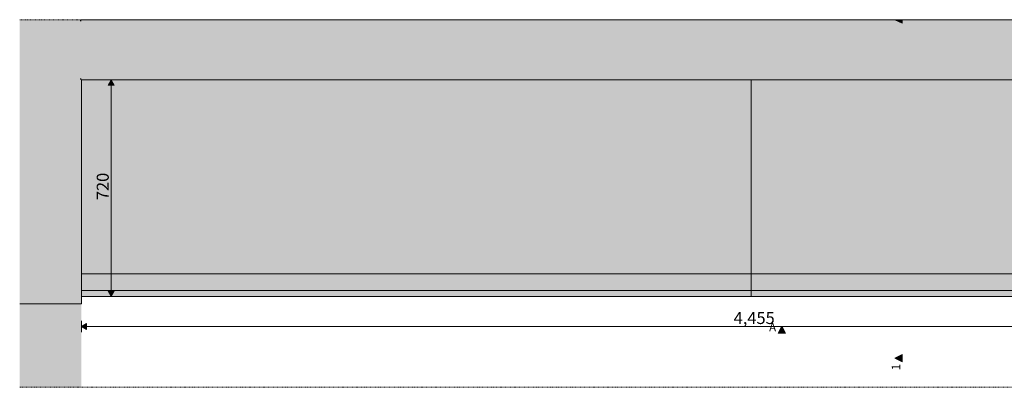
# Model space of a CAD drawing. Units: millimetres. Extents: x -1725 to 14500, y 966 to 5213.
# Drawn here: x -1725 to 1547, y 966 to 2189 of the extents above; entities that cross this region are included whole.
import ezdxf

# ---------------------------------------------------------------- set-up
doc = ezdxf.new("R2010")
doc.units = ezdxf.units.MM
doc.header["$MEASUREMENT"] = 0
doc.linetypes.add('Dashed', pattern=[4.233333, 2.116667, -2.116667])
doc.linetypes.add('Hidden Line', pattern=[3.175, 2.116667, -1.058333])
for name, color, linetype in [('PLAAN_PORIESIK KAPP_1_AR - SEINAD - siseseinad', 7, 'Continuous'), ('PLAAN_PORIESIK KAPP_1_MARKER - SA - Mööblijoonised', 7, 'Continuous'), ('PLAAN_PORIESIK KAPP_1_SA - SISUSTUS - erimööbel', 7, 'Continuous')]:
    doc.layers.add(name, color=color, linetype=linetype)
for name, color, linetype, lineweight, true_color in [('PLAAN_PORIESIK KAPP_1_AR - SEINAD - siseseinad_Pen_No__87', 7, 'Continuous', 9, 0x8a8a8a), ('PLAAN_PORIESIK KAPP_1_MARKER - SA - Mööblijoonised_Pen_No__87', 7, 'Continuous', 9, 0x8a8a8a), ('PLAAN_PORIESIK KAPP_1_SA - MÕÕDUD - erimööbel_Pen_No__87', 7, 'Continuous', 9, 0x8a8a8a), ('PLAAN_PORIESIK KAPP_1_SA - SISUSTUS - erimööbel_Pen_No__87', 7, 'Continuous', 9, 0x8a8a8a), ('PLAAN_PORIESIK KAPP_1_SA - SISUSTUS - ostumööbel_Pen_No__87', 7, 'Continuous', 9, 0x8a8a8a)]:
    doc.layers.add(name, color=color, linetype=linetype, lineweight=lineweight, true_color=true_color)
doc.layers.add('PLAAN_PORIESIK KAPP_1_AR - SEINAD - välisseinad_Pen_No__1', color=255, linetype='Continuous', lineweight=13)
doc.styles.add('GENERATED_STYLE_1', font='txt')
doc.styles.add('GENERATED_STYLE_2', font='arial.ttf')

msp = doc.modelspace()

# ---------------------------------------------------------------- hatches: boundary and pattern name
at = {"layer": 'PLAAN_PORIESIK KAPP_1_AR - SEINAD - siseseinad', "linetype": 'Continuous', "lineweight": 0, "true_color": 0x000000}
for points in [[(-1724.6, 2183.7), (-1524.7, 2183.7), (-1524.7, 2188.7), (-1724.6, 2188.7)], [(-1524.7, 2183.7), (-1724.6, 2183.7), (-1724.6, 1993.7), (-1524.7, 1993.7)], [(-1519.7, 2188.7), (-1524.7, 2188.7), (-1524.7, 2183.7), (-1519.7, 2183.7)], [(-1519.7, 1993.7), (-1519.7, 2183.7), (-1524.7, 2183.7), (-1524.7, 1993.7)], [(-1519.7, 2188.7), (-1519.7, 2183.7), (2930.3, 2183.7), (2930.3, 2188.7)], [(-1519.7, 1993.7), (2930.3, 1993.7), (2930.3, 2183.7), (-1519.7, 2183.7)], [(-1524.7, 1993.7), (-1724.6, 1993.7), (-1724.6, 1243.7), (-1524.7, 1243.7)], [(-1519.7, 1988.7), (-1519.7, 1993.7), (-1524.7, 1993.7), (-1524.7, 1988.7)], [(-1524.7, 1243.7), (-1519.7, 1243.7), (-1519.7, 1988.7), (-1524.7, 1988.7)], [(-1519.7, 1988.7), (2930.3, 1988.7), (2930.3, 1993.7), (-1519.7, 1993.7)]]:
    msp.add_hatch(color=18, dxfattribs=at).paths.add_polyline_path(points)
at = {"layer": 'PLAAN_PORIESIK KAPP_1_AR - SEINAD - siseseinad', "linetype": 'Continuous', "lineweight": 0, "true_color": 0xffffff}
msp.add_hatch(color=7, dxfattribs=at).paths.add_polyline_path([(-1519.7, 1243.7), (-1724.6, 1243.7), (-1724.6, 966.2), (-1519.7, 966.2)])
at = {"layer": 'PLAAN_PORIESIK KAPP_1_MARKER - SA - Mööblijoonised', "linetype": 'Continuous', "lineweight": 0, "true_color": 0x000000}
for points in [[(1207.4, 2188.7), (1183.4, 2188.7), (1207.4, 2176.7)], [(795.8, 1145.9), (819.8, 1145.9), (807.8, 1169.9)], [(1207.4, 1051.1), (1207.4, 1075.1), (1183.4, 1063.1)]]:
    msp.add_hatch(color=18, dxfattribs=at).paths.add_polyline_path(points)
at = {"layer": 'PLAAN_PORIESIK KAPP_1_SA - MÕÕDUD - erimööbel_Pen_No__87', "linetype": 'Continuous', "lineweight": 9, "true_color": 0x8a8a8a}
for points in [[(-1420.7, 1988.7), (-1430.7, 1971.4), (-1410.7, 1971.4)], [(-1420.7, 1268.7), (-1410.7, 1286), (-1430.7, 1286)], [(-1519.7, 1168.7), (-1502.4, 1158.7), (-1502.4, 1178.7)]]:
    msp.add_hatch(color=252, dxfattribs=at).paths.add_polyline_path(points)
at = {"layer": 'PLAAN_PORIESIK KAPP_1_SA - SISUSTUS - erimööbel', "linetype": 'Continuous', "lineweight": 0, "true_color": 0xffffff}
for points in [[(705.3, 1268.7), (705.3, 1988.7), (-1519.7, 1988.7), (-1519.7, 1268.7)], [(2930.3, 1268.7), (2930.3, 1988.7), (705.3, 1988.7), (705.3, 1268.7)]]:
    msp.add_hatch(color=7, dxfattribs=at).paths.add_polyline_path(points)

# ---------------------------------------------------------------- linework, layer by layer
at = {"layer": 'PLAAN_PORIESIK KAPP_1_AR - SEINAD - siseseinad_Pen_No__87', "color": 252, "linetype": 'Continuous', "lineweight": 9, "true_color": 0x8a8a8a}
for p, q in [((-1519.7, 1243.7), (-1519.7, 1280.7)), ((-1724.6, 1243.7), (-1654.7, 1243.7)), ((-1654.7, 1243.7), (-1524.7, 1243.7)), ((-1524.7, 1243.7), (-1519.7, 1243.7))]:
    msp.add_line(p, q, dxfattribs=at)
at = {"layer": 'PLAAN_PORIESIK KAPP_1_AR - SEINAD - siseseinad_Pen_No__87', "color": 252, "linetype": 'Continuous', "lineweight": 9, "true_color": 0x8a8a8a, "flags": 128}
for points in [[(2930.3, 2188.7), (-1519.7, 2188.7)], [(-1519.7, 1243.7), (-1519.7, 1988.7)], [(-1519.7, 1988.7), (2930.3, 1988.7)]]:
    msp.add_lwpolyline(points, dxfattribs=at)
at = {"layer": 'PLAAN_PORIESIK KAPP_1_AR - SEINAD - siseseinad_Pen_No__87', "color": 252, "linetype": 'Hidden Line', "lineweight": 9, "true_color": 0x8a8a8a, "flags": 128}
for points in [[(2930.3, 1343.7), (-1519.7, 1343.7)], [(-1519.7, 1293.7), (-1519.7, 1343.7)], [(-1519.7, 1281.2), (-1519.7, 1293.7)], [(-1519.7, 1268.7), (-1519.7, 1281.2)], [(-1519.7, 1268.7), (2930.3, 1268.7)]]:
    msp.add_lwpolyline(points, dxfattribs=at)
at = {"layer": 'PLAAN_PORIESIK KAPP_1_AR - SEINAD - välisseinad_Pen_No__1', "color": 255, "linetype": 'Dashed', "lineweight": 13, "flags": 128}
for points in [[(3117.2, 2188.7), (-1724.6, 2188.7)], [(-1724.6, 966.2), (3117.2, 966.2)]]:
    msp.add_lwpolyline(points, dxfattribs=at)
at = {"layer": 'PLAAN_PORIESIK KAPP_1_MARKER - SA - Mööblijoonised_Pen_No__87', "color": 252, "linetype": 'Continuous', "lineweight": 9, "true_color": 0x8a8a8a, "flags": 128}
msp.add_lwpolyline([(1207.4, 2188.7), (1207.4, 2176.7), (1183.4, 2188.7)], dxfattribs=at)
for points in [[(795.8, 1145.9), (819.8, 1145.9), (807.8, 1169.9)], [(1207.4, 1051.1), (1207.4, 1075.1), (1183.4, 1063.1)]]:
    msp.add_lwpolyline(points, close=True, dxfattribs=at)
at = {"layer": 'PLAAN_PORIESIK KAPP_1_SA - MÕÕDUD - erimööbel_Pen_No__87', "color": 252, "linetype": 'Continuous', "lineweight": 9, "true_color": 0x8a8a8a}
for p, q in [((-1439.4, 1988.7), (-1401.9, 1988.7)), ((-1420.7, 1988.7), (-1430.7, 1971.4)), ((-1410.7, 1971.4), (-1430.7, 1971.4)), ((-1420.7, 1988.7), (-1410.7, 1971.4)), ((-1420.7, 1971.4), (-1420.7, 1286)), ((-1430.7, 1286), (-1410.7, 1286)), ((-1420.7, 1268.7), (-1430.7, 1286)), ((-1420.7, 1268.7), (-1410.7, 1286)), ((-1439.4, 1268.7), (-1401.9, 1268.7)), ((-1519.7, 1149.9), (-1519.7, 1187.4)), ((-1519.7, 1168.7), (-1502.4, 1178.7)), ((-1502.4, 1178.7), (-1502.4, 1158.7)), ((-1519.7, 1168.7), (-1502.4, 1158.7)), ((-1502.4, 1168.7), (2918, 1168.7))]:
    msp.add_line(p, q, dxfattribs=at)
at = {"layer": 'PLAAN_PORIESIK KAPP_1_SA - SISUSTUS - erimööbel_Pen_No__87', "color": 252, "linetype": 'Continuous', "lineweight": 9, "true_color": 0x8a8a8a}
for p, q in [((705.3, 1288.7), (-1519.7, 1288.7)), ((2930.3, 1288.7), (705.3, 1288.7))]:
    msp.add_line(p, q, dxfattribs=at)
at = {"layer": 'PLAAN_PORIESIK KAPP_1_SA - SISUSTUS - erimööbel_Pen_No__87', "color": 252, "linetype": 'Continuous', "lineweight": 9, "true_color": 0x8a8a8a, "flags": 128}
for points in [[(705.3, 1268.7), (-1519.7, 1268.7), (-1519.7, 1988.7), (705.3, 1988.7)], [(2930.3, 1268.7), (705.3, 1268.7), (705.3, 1988.7), (2930.3, 1988.7)]]:
    msp.add_lwpolyline(points, close=True, dxfattribs=at)
at = {"layer": 'PLAAN_PORIESIK KAPP_1_SA - SISUSTUS - ostumööbel_Pen_No__87', "color": 252, "linetype": 'Continuous', "lineweight": 9, "true_color": 0x8a8a8a, "flags": 128}
msp.add_lwpolyline([(1493.7, 2188.7), (693.7, 2188.7)], dxfattribs=at)

# ---------------------------------------------------------------- texts
at = {"layer": 'PLAAN_PORIESIK KAPP_1_MARKER - SA - Mööblijoonised_Pen_No__87', "color": 252, "linetype": 'Continuous', "lineweight": 9, "true_color": 0x8a8a8a, "insert": (788.6, 1152.3), "char_height": 28, "attachment_point": 9, "style": 'GENERATED_STYLE_2'}
msp.add_mtext('\\A1;{\\pqr;\\pt0;\\fArial|b0|i0|c0|p0;\\W1.000000;A}', dxfattribs=at)
at = {"layer": 'PLAAN_PORIESIK KAPP_1_MARKER - SA - Mööblijoonised_Pen_No__87', "color": 252, "linetype": 'Continuous', "lineweight": 9, "true_color": 0x8a8a8a, "insert": (1201, 1043.9), "char_height": 28, "attachment_point": 9, "rotation": 90, "style": 'GENERATED_STYLE_2'}
msp.add_mtext('\\A1;{\\pqr;\\pt0;\\fArial|b0|i0|c0|p0;\\W1.000000;1}', dxfattribs=at)
at = {"layer": 'PLAAN_PORIESIK KAPP_1_SA - MÕÕDUD - erimööbel_Pen_No__87', "color": 252, "linetype": 'Continuous', "lineweight": 9, "true_color": 0x8a8a8a, "char_height": 40, "attachment_point": 7, "style": 'GENERATED_STYLE_1'}
for s, insert, width, rotation in [('\\A1;{\\pql;\\fSwis721 Cn BT|b0|i0|c0|p0;\\W1.000000;720}', (-1428.7, 1588.7), 79.688, 90), ('\\A1;{\\pql;\\fSwis721 Cn BT|b0|i0|c0|p0;\\W1.000000;4,455}', (647.7, 1176.7), 119.584, 360)]:
    msp.add_mtext(s, dxfattribs=dict(at, insert=insert, width=width, rotation=rotation))

doc.saveas('drawing.dxf')
